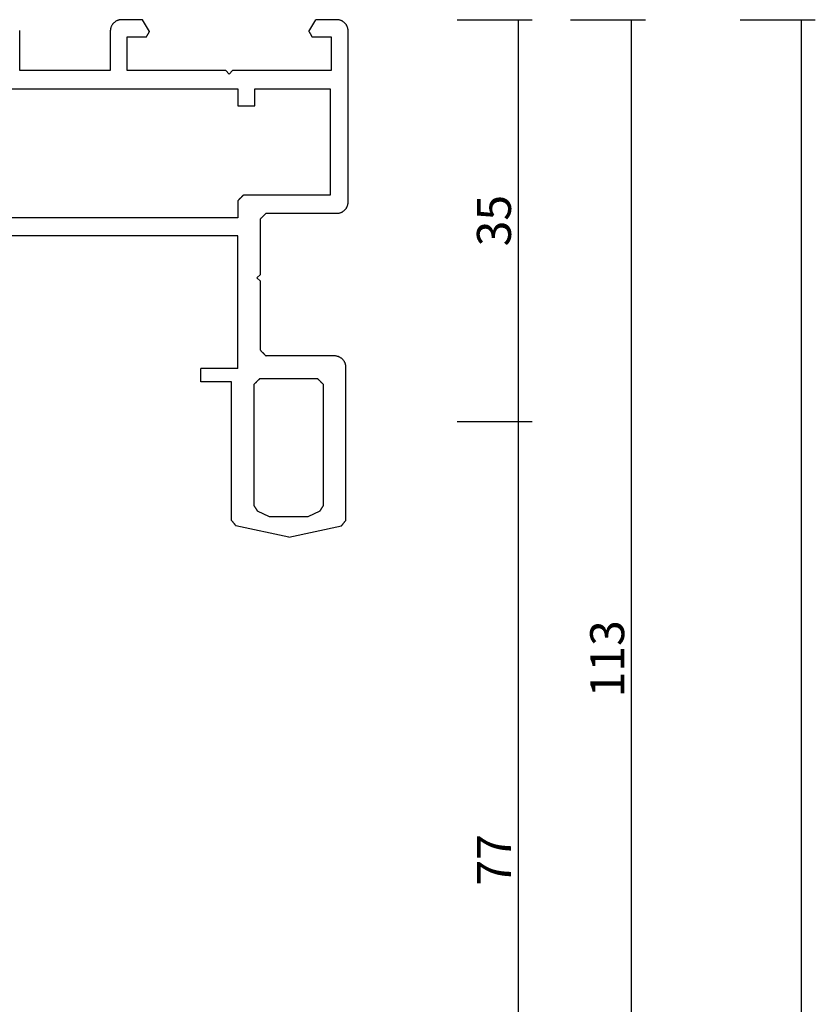
# Model space of a CAD drawing. Units: millimetres. Extents: x 0 to 4200, y -2441 to -50.
# Drawn here: x 4130 to 4200, y -607 to -520 of the extents above; entities that cross this region are included whole.
import ezdxf

# ---------------------------------------------------------------- set-up
doc = ezdxf.new("R2010")
doc.units = ezdxf.units.MM
doc.header["$PDMODE"] = 3
doc.header["$PDSIZE"] = -0.5
doc.layers.add('CrossSectionsDim', color=3, linetype='Continuous')
doc.layers.add('CrossSectionsProfils', color=7, linetype='Continuous')
doc.styles.add('CrossSection', font='simplex.shx', dxfattribs={"height": 3})
doc.dimstyles.new('CrossSection', dxfattribs={"dimtxt": 3, "dimasz": 3, "dimexe": 1.25, "dimexo": 0.625, "dimtad": 1, "dimdec": 1, "dimtxsty": 'CrossSection', "dimblk": 'NONE', "dimcen": 2.5, "dimclrd": 256, "dimclre": 256, "dimadec": 0, "dimazin": 2, "dimtfac": 1, "dimtdec": 4, "dimtofl": 0, "dimtmove": 0, "dimatfit": 3, "dimfxl": 1, "dimtolj": 1, "dimtzin": 0, "dimarcsym": 0})

# ---------------------------------------------------------------- blocks, each defined once
blk = doc.blocks.new('11_16090_X', base_point=(1396.129, 1106.657))
at = {"layer": 'CrossSectionsProfils'}
for p, q in [((1401.379, 1152.357), (1396.725, 1151.368)), ((1401.379, 1152.357), (1406.033, 1151.368)), ((1396.34, 1150.892), (1396.329, 1150.879)), ((1396.329, 1150.879), (1396.329, 1137.357)), ((1396.351, 1150.906), (1396.34, 1150.892)), ((1396.362, 1150.919), (1396.351, 1150.906)), ((1396.373, 1150.933), (1396.362, 1150.919)), ((1396.384, 1150.947), (1396.373, 1150.933)), ((1396.395, 1150.96), (1396.384, 1150.947)), ((1396.406, 1150.974), (1396.395, 1150.96)), ((1396.417, 1150.987), (1396.406, 1150.974)), ((1396.428, 1151.001), (1396.417, 1150.987)), ((1396.439, 1151.014), (1396.428, 1151.001)), ((1396.45, 1151.028), (1396.439, 1151.014)), ((1396.461, 1151.042), (1396.45, 1151.028)), ((1396.472, 1151.055), (1396.461, 1151.042)), ((1396.483, 1151.069), (1396.472, 1151.055)), ((1396.494, 1151.082), (1396.483, 1151.069)), ((1396.505, 1151.096), (1396.494, 1151.082)), ((1396.516, 1151.11), (1396.505, 1151.096)), ((1396.527, 1151.123), (1396.516, 1151.11)), ((1396.538, 1151.137), (1396.527, 1151.123)), ((1396.549, 1151.15), (1396.538, 1151.137)), ((1396.56, 1151.164), (1396.549, 1151.15)), ((1396.571, 1151.177), (1396.56, 1151.164)), ((1396.582, 1151.191), (1396.571, 1151.177)), ((1396.593, 1151.205), (1396.582, 1151.191)), ((1396.604, 1151.218), (1396.593, 1151.205)), ((1396.615, 1151.232), (1396.604, 1151.218)), ((1396.626, 1151.245), (1396.615, 1151.232)), ((1396.637, 1151.259), (1396.626, 1151.245)), ((1396.648, 1151.273), (1396.637, 1151.259)), ((1396.659, 1151.286), (1396.648, 1151.273)), ((1396.67, 1151.3), (1396.659, 1151.286)), ((1396.681, 1151.313), (1396.67, 1151.3)), ((1396.692, 1151.327), (1396.681, 1151.313)), ((1396.703, 1151.341), (1396.692, 1151.327)), ((1396.714, 1151.354), (1396.703, 1151.341)), ((1396.725, 1151.368), (1396.714, 1151.354)), ((1398.618, 1150.062), (1399.679, 1150.557)), ((1399.679, 1150.557), (1403.079, 1150.557)), ((1403.079, 1150.557), (1404.14, 1150.062)), ((1406.044, 1151.354), (1406.033, 1151.368)), ((1406.055, 1151.341), (1406.044, 1151.354)), ((1406.066, 1151.327), (1406.055, 1151.341)), ((1406.077, 1151.313), (1406.066, 1151.327)), ((1406.088, 1151.3), (1406.077, 1151.313)), ((1406.099, 1151.286), (1406.088, 1151.3)), ((1406.11, 1151.273), (1406.099, 1151.286)), ((1406.121, 1151.259), (1406.11, 1151.273)), ((1406.132, 1151.245), (1406.121, 1151.259)), ((1406.143, 1151.232), (1406.132, 1151.245)), ((1406.154, 1151.218), (1406.143, 1151.232)), ((1406.165, 1151.205), (1406.154, 1151.218)), ((1406.176, 1151.191), (1406.165, 1151.205)), ((1406.187, 1151.177), (1406.176, 1151.191)), ((1406.198, 1151.164), (1406.187, 1151.177)), ((1406.209, 1151.15), (1406.198, 1151.164)), ((1406.22, 1151.137), (1406.209, 1151.15)), ((1406.231, 1151.123), (1406.22, 1151.137)), ((1406.242, 1151.11), (1406.231, 1151.123)), ((1406.253, 1151.096), (1406.242, 1151.11)), ((1406.264, 1151.082), (1406.253, 1151.096)), ((1406.275, 1151.069), (1406.264, 1151.082)), ((1406.286, 1151.055), (1406.275, 1151.069)), ((1406.297, 1151.042), (1406.286, 1151.055)), ((1406.308, 1151.028), (1406.297, 1151.042)), ((1406.319, 1151.014), (1406.308, 1151.028)), ((1406.33, 1151.001), (1406.319, 1151.014)), ((1406.341, 1150.987), (1406.33, 1151.001)), ((1406.352, 1150.974), (1406.341, 1150.987)), ((1406.363, 1150.96), (1406.352, 1150.974)), ((1406.374, 1150.947), (1406.363, 1150.96)), ((1406.385, 1150.933), (1406.374, 1150.947)), ((1406.396, 1150.919), (1406.385, 1150.933)), ((1406.407, 1150.906), (1406.396, 1150.919)), ((1406.418, 1150.892), (1406.407, 1150.906)), ((1406.429, 1150.879), (1406.418, 1150.892)), ((1406.429, 1150.879), (1406.429, 1138.657)), ((1398.377, 1149.684), (1398.369, 1149.672)), ((1398.385, 1149.697), (1398.377, 1149.684)), ((1398.393, 1149.71), (1398.385, 1149.697)), ((1398.401, 1149.722), (1398.393, 1149.71)), ((1398.409, 1149.735), (1398.401, 1149.722)), ((1398.417, 1149.747), (1398.409, 1149.735)), ((1398.425, 1149.76), (1398.417, 1149.747)), ((1398.433, 1149.773), (1398.425, 1149.76)), ((1398.441, 1149.785), (1398.433, 1149.773)), ((1398.449, 1149.798), (1398.441, 1149.785)), ((1398.457, 1149.81), (1398.449, 1149.798)), ((1398.465, 1149.823), (1398.457, 1149.81)), ((1398.473, 1149.835), (1398.465, 1149.823)), ((1398.481, 1149.848), (1398.473, 1149.835)), ((1398.489, 1149.861), (1398.481, 1149.848)), ((1398.498, 1149.873), (1398.489, 1149.861)), ((1398.506, 1149.886), (1398.498, 1149.873)), ((1398.514, 1149.898), (1398.506, 1149.886)), ((1398.522, 1149.911), (1398.514, 1149.898)), ((1398.53, 1149.924), (1398.522, 1149.911)), ((1398.538, 1149.936), (1398.53, 1149.924)), ((1398.546, 1149.949), (1398.538, 1149.936)), ((1398.554, 1149.961), (1398.546, 1149.949)), ((1398.562, 1149.974), (1398.554, 1149.961)), ((1398.57, 1149.986), (1398.562, 1149.974)), ((1398.578, 1149.999), (1398.57, 1149.986)), ((1398.586, 1150.012), (1398.578, 1149.999)), ((1398.594, 1150.024), (1398.586, 1150.012)), ((1398.602, 1150.037), (1398.594, 1150.024)), ((1398.61, 1150.049), (1398.602, 1150.037)), ((1398.618, 1150.062), (1398.61, 1150.049)), ((1404.148, 1150.049), (1404.14, 1150.062)), ((1404.156, 1150.037), (1404.148, 1150.049)), ((1404.164, 1150.024), (1404.156, 1150.037)), ((1404.172, 1150.012), (1404.164, 1150.024)), ((1404.181, 1149.999), (1404.172, 1150.012)), ((1404.189, 1149.986), (1404.181, 1149.999)), ((1404.197, 1149.974), (1404.189, 1149.986)), ((1404.205, 1149.961), (1404.197, 1149.974)), ((1404.213, 1149.949), (1404.205, 1149.961)), ((1404.221, 1149.936), (1404.213, 1149.949)), ((1404.229, 1149.924), (1404.221, 1149.936)), ((1404.237, 1149.911), (1404.229, 1149.924)), ((1404.245, 1149.898), (1404.237, 1149.911)), ((1404.253, 1149.886), (1404.245, 1149.898)), ((1404.261, 1149.873), (1404.253, 1149.886)), ((1404.269, 1149.861), (1404.261, 1149.873)), ((1404.277, 1149.848), (1404.269, 1149.861)), ((1404.285, 1149.835), (1404.277, 1149.848)), ((1404.293, 1149.823), (1404.285, 1149.835)), ((1404.301, 1149.81), (1404.293, 1149.823)), ((1404.309, 1149.798), (1404.301, 1149.81)), ((1404.317, 1149.785), (1404.309, 1149.798)), ((1404.325, 1149.773), (1404.317, 1149.785)), ((1404.333, 1149.76), (1404.325, 1149.773)), ((1404.341, 1149.747), (1404.333, 1149.76)), ((1404.349, 1149.735), (1404.341, 1149.747)), ((1404.357, 1149.722), (1404.349, 1149.735)), ((1404.365, 1149.71), (1404.357, 1149.722)), ((1404.373, 1149.697), (1404.365, 1149.71)), ((1404.381, 1149.684), (1404.373, 1149.697)), ((1404.389, 1149.672), (1404.381, 1149.684)), ((1398.337, 1149.621), (1398.329, 1149.609)), ((1398.329, 1138.857), (1398.329, 1149.609)), ((1398.345, 1149.634), (1398.337, 1149.621)), ((1398.353, 1149.647), (1398.345, 1149.634)), ((1398.361, 1149.659), (1398.353, 1149.647)), ((1398.369, 1149.672), (1398.361, 1149.659)), ((1404.397, 1149.659), (1404.389, 1149.672)), ((1404.405, 1149.647), (1404.397, 1149.659)), ((1404.413, 1149.634), (1404.405, 1149.647)), ((1404.421, 1149.621), (1404.413, 1149.634)), ((1404.429, 1149.609), (1404.421, 1149.621)), ((1404.429, 1149.609), (1404.429, 1138.857)), ((1398.329, 1138.857), (1398.343, 1138.843)), ((1398.343, 1138.843), (1398.357, 1138.829)), ((1398.357, 1138.829), (1398.371, 1138.815)), ((1398.371, 1138.815), (1398.385, 1138.801)), ((1398.385, 1138.801), (1398.399, 1138.787)), ((1398.399, 1138.787), (1398.412, 1138.774)), ((1398.412, 1138.774), (1398.426, 1138.76)), ((1398.426, 1138.76), (1398.44, 1138.746)), ((1398.44, 1138.746), (1398.454, 1138.732)), ((1398.454, 1138.732), (1398.468, 1138.718)), ((1398.468, 1138.718), (1398.482, 1138.704)), ((1398.482, 1138.704), (1398.496, 1138.69)), ((1398.496, 1138.69), (1398.51, 1138.676)), ((1398.51, 1138.676), (1398.524, 1138.662)), ((1398.524, 1138.662), (1398.537, 1138.649)), ((1398.537, 1138.649), (1398.551, 1138.635)), ((1398.551, 1138.635), (1398.565, 1138.621)), ((1398.565, 1138.621), (1398.579, 1138.607)), ((1398.579, 1138.607), (1398.593, 1138.593)), ((1398.593, 1138.593), (1398.607, 1138.579)), ((1398.607, 1138.579), (1398.621, 1138.565)), ((1398.621, 1138.565), (1398.635, 1138.551)), ((1398.635, 1138.551), (1398.649, 1138.537)), ((1398.649, 1138.537), (1398.662, 1138.524)), ((1398.662, 1138.524), (1398.676, 1138.51)), ((1398.676, 1138.51), (1398.69, 1138.496)), ((1398.69, 1138.496), (1398.704, 1138.482)), ((1398.704, 1138.482), (1398.718, 1138.468)), ((1398.718, 1138.468), (1398.732, 1138.454)), ((1398.732, 1138.454), (1398.746, 1138.44)), ((1398.746, 1138.44), (1398.76, 1138.426)), ((1398.76, 1138.426), (1398.774, 1138.412)), ((1398.774, 1138.412), (1398.787, 1138.399)), ((1398.787, 1138.399), (1398.801, 1138.385)), ((1398.801, 1138.385), (1398.815, 1138.371)), ((1403.943, 1138.371), (1403.957, 1138.385)), ((1403.957, 1138.385), (1403.971, 1138.399)), ((1403.971, 1138.399), (1403.985, 1138.412)), ((1403.985, 1138.412), (1403.999, 1138.426)), ((1403.999, 1138.426), (1404.012, 1138.44)), ((1404.012, 1138.44), (1404.026, 1138.454)), ((1404.026, 1138.454), (1404.04, 1138.468)), ((1404.04, 1138.468), (1404.054, 1138.482)), ((1404.054, 1138.482), (1404.068, 1138.496)), ((1404.068, 1138.496), (1404.082, 1138.51)), ((1404.082, 1138.51), (1404.096, 1138.524)), ((1404.096, 1138.524), (1404.11, 1138.537)), ((1404.11, 1138.537), (1404.124, 1138.551)), ((1404.124, 1138.551), (1404.137, 1138.565)), ((1404.137, 1138.565), (1404.151, 1138.579)), ((1404.151, 1138.579), (1404.165, 1138.593)), ((1404.165, 1138.593), (1404.179, 1138.607)), ((1404.179, 1138.607), (1404.193, 1138.621)), ((1404.193, 1138.621), (1404.207, 1138.635)), ((1404.207, 1138.635), (1404.221, 1138.649)), ((1404.221, 1138.649), (1404.235, 1138.662)), ((1404.235, 1138.662), (1404.249, 1138.676)), ((1404.249, 1138.676), (1404.262, 1138.69)), ((1404.262, 1138.69), (1404.276, 1138.704)), ((1404.276, 1138.704), (1404.29, 1138.718)), ((1404.29, 1138.718), (1404.304, 1138.732)), ((1404.304, 1138.732), (1404.318, 1138.746)), ((1404.318, 1138.746), (1404.332, 1138.76)), ((1404.332, 1138.76), (1404.346, 1138.774)), ((1404.346, 1138.774), (1404.36, 1138.787)), ((1404.36, 1138.787), (1404.374, 1138.801)), ((1404.374, 1138.801), (1404.387, 1138.815)), ((1404.387, 1138.815), (1404.401, 1138.829)), ((1404.401, 1138.829), (1404.415, 1138.843)), ((1404.415, 1138.843), (1404.429, 1138.857)), ((1406.429, 1138.657), (1409.129, 1138.657)), ((1409.129, 1138.657), (1409.129, 1137.457)), ((1398.815, 1138.371), (1398.829, 1138.357)), ((1403.929, 1138.357), (1398.829, 1138.357)), ((1403.929, 1138.357), (1403.943, 1138.371)), ((1396.329, 1137.357), (1396.33, 1137.313)), ((1396.33, 1137.313), (1396.333, 1137.27)), ((1396.333, 1137.27), (1396.338, 1137.226)), ((1396.338, 1137.226), (1396.344, 1137.183)), ((1396.344, 1137.183), (1396.353, 1137.14)), ((1396.353, 1137.14), (1396.363, 1137.098)), ((1396.363, 1137.098), (1396.375, 1137.056)), ((1396.375, 1137.056), (1396.389, 1137.015)), ((1396.389, 1137.015), (1396.405, 1136.974)), ((1396.405, 1136.974), (1396.423, 1136.934)), ((1396.423, 1136.934), (1396.442, 1136.895)), ((1396.442, 1136.895), (1396.463, 1136.857)), ((1396.463, 1136.857), (1396.486, 1136.82)), ((1396.486, 1136.82), (1396.51, 1136.783)), ((1396.51, 1136.783), (1396.536, 1136.748)), ((1396.536, 1136.748), (1396.563, 1136.714)), ((1396.563, 1136.714), (1396.592, 1136.681)), ((1396.592, 1136.681), (1396.622, 1136.65)), ((1396.622, 1136.65), (1396.654, 1136.62)), ((1405.879, 1137.457), (1409.129, 1137.457)), ((1405.879, 1137.457), (1405.879, 1125.757)), ((1396.654, 1136.62), (1396.686, 1136.591)), ((1396.686, 1136.591), (1396.72, 1136.564)), ((1396.72, 1136.564), (1396.756, 1136.538)), ((1396.756, 1136.538), (1396.792, 1136.514)), ((1396.792, 1136.514), (1396.829, 1136.491)), ((1396.829, 1136.491), (1396.867, 1136.47)), ((1396.867, 1136.47), (1396.906, 1136.451)), ((1396.906, 1136.451), (1396.946, 1136.433)), ((1396.946, 1136.433), (1396.987, 1136.417)), ((1396.987, 1136.417), (1397.028, 1136.403)), ((1397.028, 1136.403), (1397.07, 1136.391)), ((1397.07, 1136.391), (1397.113, 1136.381)), ((1397.113, 1136.381), (1397.155, 1136.372)), ((1397.155, 1136.372), (1397.199, 1136.365)), ((1397.199, 1136.365), (1397.242, 1136.361)), ((1397.242, 1136.361), (1397.285, 1136.358)), ((1397.285, 1136.358), (1397.329, 1136.357)), ((1397.329, 1136.357), (1403.379, 1136.357)), ((1403.393, 1136.343), (1403.379, 1136.357)), ((1403.407, 1136.329), (1403.393, 1136.343)), ((1403.421, 1136.315), (1403.407, 1136.329)), ((1403.435, 1136.301), (1403.421, 1136.315)), ((1403.449, 1136.287), (1403.435, 1136.301)), ((1403.462, 1136.274), (1403.449, 1136.287)), ((1403.476, 1136.26), (1403.462, 1136.274)), ((1403.49, 1136.246), (1403.476, 1136.26)), ((1403.504, 1136.232), (1403.49, 1136.246)), ((1403.518, 1136.218), (1403.504, 1136.232)), ((1403.532, 1136.204), (1403.518, 1136.218)), ((1403.546, 1136.19), (1403.532, 1136.204)), ((1403.56, 1136.176), (1403.546, 1136.19)), ((1403.574, 1136.162), (1403.56, 1136.176)), ((1403.587, 1136.149), (1403.574, 1136.162)), ((1403.601, 1136.135), (1403.587, 1136.149)), ((1403.615, 1136.121), (1403.601, 1136.135)), ((1403.629, 1136.107), (1403.615, 1136.121)), ((1403.643, 1136.093), (1403.629, 1136.107)), ((1403.657, 1136.079), (1403.643, 1136.093)), ((1403.671, 1136.065), (1403.657, 1136.079)), ((1403.685, 1136.051), (1403.671, 1136.065)), ((1403.699, 1136.037), (1403.685, 1136.051)), ((1403.712, 1136.024), (1403.699, 1136.037)), ((1403.726, 1136.01), (1403.712, 1136.024)), ((1403.74, 1135.996), (1403.726, 1136.01)), ((1403.754, 1135.982), (1403.74, 1135.996)), ((1403.768, 1135.968), (1403.754, 1135.982)), ((1403.782, 1135.954), (1403.768, 1135.968)), ((1403.796, 1135.94), (1403.782, 1135.954)), ((1403.81, 1135.926), (1403.796, 1135.94)), ((1403.824, 1135.912), (1403.81, 1135.926)), ((1403.837, 1135.899), (1403.824, 1135.912)), ((1403.851, 1135.885), (1403.837, 1135.899)), ((1403.865, 1135.871), (1403.851, 1135.885)), ((1403.879, 1135.857), (1403.865, 1135.871)), ((1403.879, 1135.857), (1403.879, 1129.757)), ((1403.879, 1129.757), (1404.179, 1129.457)), ((1404.179, 1129.457), (1403.879, 1129.157)), ((1403.879, 1129.157), (1403.879, 1124.257)), ((1405.879, 1125.757), (1436.379, 1125.757)), ((1396.592, 1123.6), (1396.556, 1123.576)), ((1396.629, 1123.623), (1396.592, 1123.6)), ((1396.667, 1123.644), (1396.629, 1123.623)), ((1396.706, 1123.663), (1396.667, 1123.644)), ((1396.746, 1123.681), (1396.706, 1123.663)), ((1396.787, 1123.697), (1396.746, 1123.681)), ((1396.828, 1123.711), (1396.787, 1123.697)), ((1396.87, 1123.723), (1396.828, 1123.711)), ((1396.913, 1123.733), (1396.87, 1123.723)), ((1396.955, 1123.742), (1396.913, 1123.733)), ((1396.999, 1123.748), (1396.955, 1123.742)), ((1397.042, 1123.753), (1396.999, 1123.748)), ((1397.085, 1123.756), (1397.042, 1123.753)), ((1397.129, 1123.757), (1397.085, 1123.756)), ((1403.379, 1123.757), (1397.129, 1123.757)), ((1403.379, 1123.757), (1403.393, 1123.771)), ((1403.393, 1123.771), (1403.407, 1123.785)), ((1403.407, 1123.785), (1403.421, 1123.799)), ((1403.421, 1123.799), (1403.435, 1123.812)), ((1403.435, 1123.812), (1403.449, 1123.826)), ((1403.449, 1123.826), (1403.462, 1123.84)), ((1403.462, 1123.84), (1403.476, 1123.854)), ((1403.476, 1123.854), (1403.49, 1123.868)), ((1403.49, 1123.868), (1403.504, 1123.882)), ((1403.504, 1123.882), (1403.518, 1123.896)), ((1403.518, 1123.896), (1403.532, 1123.91)), ((1403.532, 1123.91), (1403.546, 1123.924)), ((1403.546, 1123.924), (1403.56, 1123.937)), ((1403.56, 1123.937), (1403.574, 1123.951)), ((1403.574, 1123.951), (1403.587, 1123.965)), ((1403.587, 1123.965), (1403.601, 1123.979)), ((1403.601, 1123.979), (1403.615, 1123.993)), ((1403.615, 1123.993), (1403.629, 1124.007)), ((1403.629, 1124.007), (1403.643, 1124.021)), ((1403.643, 1124.021), (1403.657, 1124.035)), ((1403.657, 1124.035), (1403.671, 1124.049)), ((1403.671, 1124.049), (1403.685, 1124.062)), ((1403.685, 1124.062), (1403.699, 1124.076)), ((1403.699, 1124.076), (1403.712, 1124.09)), ((1403.712, 1124.09), (1403.726, 1124.104)), ((1403.726, 1124.104), (1403.74, 1124.118)), ((1403.74, 1124.118), (1403.754, 1124.132)), ((1403.754, 1124.132), (1403.768, 1124.146)), ((1403.768, 1124.146), (1403.782, 1124.16)), ((1403.782, 1124.16), (1403.796, 1124.174)), ((1403.796, 1124.174), (1403.81, 1124.187)), ((1403.81, 1124.187), (1403.824, 1124.201)), ((1403.824, 1124.201), (1403.837, 1124.215)), ((1403.837, 1124.215), (1403.851, 1124.229)), ((1403.851, 1124.229), (1403.865, 1124.243)), ((1403.865, 1124.243), (1403.879, 1124.257)), ((1405.879, 1122.657), (1405.879, 1124.157)), ((1405.879, 1124.157), (1430.479, 1124.157)), ((1396.13, 1122.801), (1396.129, 1122.757)), ((1396.129, 1122.757), (1396.129, 1107.657)), ((1396.133, 1122.844), (1396.13, 1122.801)), ((1396.138, 1122.887), (1396.133, 1122.844)), ((1396.144, 1122.931), (1396.138, 1122.887)), ((1396.153, 1122.973), (1396.144, 1122.931)), ((1396.163, 1123.016), (1396.153, 1122.973)), ((1396.175, 1123.058), (1396.163, 1123.016)), ((1396.189, 1123.099), (1396.175, 1123.058)), ((1396.205, 1123.14), (1396.189, 1123.099)), ((1396.223, 1123.18), (1396.205, 1123.14)), ((1396.242, 1123.219), (1396.223, 1123.18)), ((1396.263, 1123.257), (1396.242, 1123.219)), ((1396.286, 1123.294), (1396.263, 1123.257)), ((1396.31, 1123.33), (1396.286, 1123.294)), ((1396.336, 1123.366), (1396.31, 1123.33)), ((1396.363, 1123.4), (1396.336, 1123.366)), ((1396.392, 1123.433), (1396.363, 1123.4)), ((1396.422, 1123.464), (1396.392, 1123.433)), ((1396.454, 1123.494), (1396.422, 1123.464)), ((1396.486, 1123.523), (1396.454, 1123.494)), ((1396.52, 1123.55), (1396.486, 1123.523)), ((1396.556, 1123.576), (1396.52, 1123.55)), ((1397.729, 1112.757), (1397.729, 1122.157)), ((1397.729, 1122.157), (1405.379, 1122.157)), ((1405.379, 1122.157), (1405.393, 1122.171)), ((1405.393, 1122.171), (1405.407, 1122.185)), ((1405.407, 1122.185), (1405.421, 1122.199)), ((1405.421, 1122.199), (1405.435, 1122.212)), ((1405.435, 1122.212), (1405.449, 1122.226)), ((1405.449, 1122.226), (1405.462, 1122.24)), ((1405.462, 1122.24), (1405.476, 1122.254)), ((1405.476, 1122.254), (1405.49, 1122.268)), ((1405.49, 1122.268), (1405.504, 1122.282)), ((1405.504, 1122.282), (1405.518, 1122.296)), ((1405.518, 1122.296), (1405.532, 1122.31)), ((1405.532, 1122.31), (1405.546, 1122.324)), ((1405.546, 1122.324), (1405.56, 1122.337)), ((1405.56, 1122.337), (1405.574, 1122.351)), ((1405.574, 1122.351), (1405.587, 1122.365)), ((1405.587, 1122.365), (1405.601, 1122.379)), ((1405.601, 1122.379), (1405.615, 1122.393)), ((1405.615, 1122.393), (1405.629, 1122.407)), ((1405.629, 1122.407), (1405.643, 1122.421)), ((1405.643, 1122.421), (1405.657, 1122.435)), ((1405.657, 1122.435), (1405.671, 1122.449)), ((1405.671, 1122.449), (1405.685, 1122.462)), ((1405.685, 1122.462), (1405.699, 1122.476)), ((1405.699, 1122.476), (1405.712, 1122.49)), ((1405.712, 1122.49), (1405.726, 1122.504)), ((1405.726, 1122.504), (1405.74, 1122.518)), ((1405.74, 1122.518), (1405.754, 1122.532)), ((1405.754, 1122.532), (1405.768, 1122.546)), ((1405.768, 1122.546), (1405.782, 1122.56)), ((1405.782, 1122.56), (1405.796, 1122.574)), ((1405.796, 1122.574), (1405.81, 1122.587)), ((1405.81, 1122.587), (1405.824, 1122.601)), ((1405.824, 1122.601), (1405.837, 1122.615)), ((1405.837, 1122.615), (1405.851, 1122.629)), ((1405.851, 1122.629), (1405.865, 1122.643)), ((1405.865, 1122.643), (1405.879, 1122.657)), ((1405.879, 1114.257), (1404.379, 1114.257)), ((1404.379, 1114.257), (1404.379, 1112.757)), ((1405.879, 1112.757), (1405.879, 1114.257)), ((1404.379, 1112.757), (1397.729, 1112.757)), ((1430.479, 1112.757), (1405.879, 1112.757)), ((1406.329, 1111.157), (1406.629, 1111.457)), ((1406.629, 1111.457), (1406.929, 1111.157)), ((1397.629, 1111.157), (1406.329, 1111.157)), ((1397.629, 1108.157), (1397.629, 1111.157)), ((1406.929, 1111.157), (1415.629, 1111.157)), ((1415.629, 1111.157), (1415.629, 1108.157)), ((1417.129, 1111.157), (1425.129, 1111.157)), ((1417.129, 1107.657), (1417.129, 1111.157)), ((1425.129, 1111.157), (1425.129, 1107.657)), ((1399.329, 1108.157), (1397.629, 1108.157)), ((1399.336, 1108.144), (1399.329, 1108.157)), ((1399.344, 1108.132), (1399.336, 1108.144)), ((1399.351, 1108.119), (1399.344, 1108.132)), ((1399.358, 1108.107), (1399.351, 1108.119)), ((1399.365, 1108.094), (1399.358, 1108.107)), ((1399.372, 1108.082), (1399.365, 1108.094)), ((1399.38, 1108.069), (1399.372, 1108.082)), ((1399.387, 1108.057), (1399.38, 1108.069)), ((1399.394, 1108.044), (1399.387, 1108.057)), ((1399.401, 1108.032), (1399.394, 1108.044)), ((1399.408, 1108.019), (1399.401, 1108.032)), ((1399.416, 1108.007), (1399.408, 1108.019)), ((1399.423, 1107.994), (1399.416, 1108.007)), ((1399.43, 1107.982), (1399.423, 1107.994)), ((1399.437, 1107.969), (1399.43, 1107.982)), ((1399.445, 1107.957), (1399.437, 1107.969)), ((1399.452, 1107.944), (1399.445, 1107.957)), ((1399.459, 1107.932), (1399.452, 1107.944)), ((1413.806, 1107.944), (1413.799, 1107.932)), ((1413.814, 1107.957), (1413.806, 1107.944)), ((1413.821, 1107.969), (1413.814, 1107.957)), ((1413.828, 1107.982), (1413.821, 1107.969)), ((1413.835, 1107.994), (1413.828, 1107.982)), ((1413.842, 1108.007), (1413.835, 1107.994)), ((1413.85, 1108.019), (1413.842, 1108.007)), ((1413.857, 1108.032), (1413.85, 1108.019)), ((1413.864, 1108.044), (1413.857, 1108.032)), ((1413.871, 1108.057), (1413.864, 1108.044)), ((1413.879, 1108.069), (1413.871, 1108.057)), ((1413.886, 1108.082), (1413.879, 1108.069)), ((1413.893, 1108.094), (1413.886, 1108.082)), ((1413.9, 1108.107), (1413.893, 1108.094)), ((1413.907, 1108.119), (1413.9, 1108.107)), ((1413.915, 1108.132), (1413.907, 1108.119)), ((1413.922, 1108.144), (1413.915, 1108.132)), ((1413.929, 1108.157), (1413.922, 1108.144)), ((1415.629, 1108.157), (1413.929, 1108.157)), ((1396.129, 1107.657), (1396.13, 1107.613)), ((1396.13, 1107.613), (1396.133, 1107.57)), ((1396.133, 1107.57), (1396.138, 1107.526)), ((1396.138, 1107.526), (1396.144, 1107.483)), ((1396.144, 1107.483), (1396.153, 1107.44)), ((1396.153, 1107.44), (1396.163, 1107.398)), ((1396.163, 1107.398), (1396.175, 1107.356)), ((1396.175, 1107.356), (1396.189, 1107.315)), ((1396.189, 1107.315), (1396.205, 1107.274)), ((1396.205, 1107.274), (1396.223, 1107.234)), ((1396.223, 1107.234), (1396.242, 1107.195)), ((1396.242, 1107.195), (1396.263, 1107.157)), ((1396.263, 1107.157), (1396.286, 1107.12)), ((1396.286, 1107.12), (1396.31, 1107.083)), ((1396.31, 1107.083), (1396.336, 1107.048)), ((1399.589, 1107.707), (1398.983, 1106.657)), ((1399.466, 1107.919), (1399.459, 1107.932)), ((1399.473, 1107.907), (1399.466, 1107.919)), ((1399.481, 1107.894), (1399.473, 1107.907)), ((1399.488, 1107.882), (1399.481, 1107.894)), ((1399.495, 1107.869), (1399.488, 1107.882)), ((1399.502, 1107.857), (1399.495, 1107.869)), ((1399.51, 1107.844), (1399.502, 1107.857)), ((1399.517, 1107.832), (1399.51, 1107.844)), ((1399.524, 1107.819), (1399.517, 1107.832)), ((1399.531, 1107.807), (1399.524, 1107.819)), ((1399.538, 1107.794), (1399.531, 1107.807)), ((1399.546, 1107.782), (1399.538, 1107.794)), ((1399.553, 1107.769), (1399.546, 1107.782)), ((1399.56, 1107.757), (1399.553, 1107.769)), ((1399.567, 1107.744), (1399.56, 1107.757)), ((1399.574, 1107.732), (1399.567, 1107.744)), ((1399.582, 1107.719), (1399.574, 1107.732)), ((1399.589, 1107.707), (1399.582, 1107.719)), ((1413.677, 1107.719), (1413.669, 1107.707)), ((1413.669, 1107.707), (1414.276, 1106.657)), ((1413.684, 1107.732), (1413.677, 1107.719)), ((1413.691, 1107.744), (1413.684, 1107.732)), ((1413.698, 1107.757), (1413.691, 1107.744)), ((1413.705, 1107.769), (1413.698, 1107.757)), ((1413.713, 1107.782), (1413.705, 1107.769)), ((1413.72, 1107.794), (1413.713, 1107.782)), ((1413.727, 1107.807), (1413.72, 1107.794)), ((1413.734, 1107.819), (1413.727, 1107.807)), ((1413.741, 1107.832), (1413.734, 1107.819)), ((1413.749, 1107.844), (1413.741, 1107.832)), ((1413.756, 1107.857), (1413.749, 1107.844)), ((1413.763, 1107.869), (1413.756, 1107.857)), ((1413.77, 1107.882), (1413.763, 1107.869)), ((1413.778, 1107.894), (1413.77, 1107.882)), ((1413.785, 1107.907), (1413.778, 1107.894)), ((1413.792, 1107.919), (1413.785, 1107.907)), ((1413.799, 1107.932), (1413.792, 1107.919)), ((1416.922, 1107.048), (1416.948, 1107.083)), ((1416.948, 1107.083), (1416.972, 1107.12)), ((1416.972, 1107.12), (1416.995, 1107.157)), ((1416.995, 1107.157), (1417.016, 1107.195)), ((1417.016, 1107.195), (1417.035, 1107.234)), ((1417.035, 1107.234), (1417.053, 1107.274)), ((1417.053, 1107.274), (1417.069, 1107.315)), ((1417.069, 1107.315), (1417.083, 1107.356)), ((1417.083, 1107.356), (1417.095, 1107.398)), ((1417.095, 1107.398), (1417.105, 1107.44)), ((1417.105, 1107.44), (1417.114, 1107.483)), ((1417.114, 1107.483), (1417.121, 1107.526)), ((1417.121, 1107.526), (1417.125, 1107.57)), ((1417.125, 1107.57), (1417.128, 1107.613)), ((1417.128, 1107.613), (1417.129, 1107.657)), ((1425.129, 1107.657), (1425.13, 1107.613)), ((1396.336, 1107.048), (1396.363, 1107.014)), ((1396.363, 1107.014), (1396.392, 1106.981)), ((1396.392, 1106.981), (1396.422, 1106.95)), ((1396.422, 1106.95), (1396.454, 1106.92)), ((1396.454, 1106.92), (1396.486, 1106.891)), ((1396.486, 1106.891), (1396.52, 1106.864)), ((1396.52, 1106.864), (1396.556, 1106.838)), ((1396.556, 1106.838), (1396.592, 1106.814)), ((1396.592, 1106.814), (1396.629, 1106.791)), ((1396.629, 1106.791), (1396.667, 1106.77)), ((1396.667, 1106.77), (1396.706, 1106.751)), ((1396.706, 1106.751), (1396.746, 1106.733)), ((1396.746, 1106.733), (1396.787, 1106.717)), ((1396.787, 1106.717), (1396.828, 1106.703)), ((1396.828, 1106.703), (1396.87, 1106.691)), ((1396.87, 1106.691), (1396.913, 1106.681)), ((1396.913, 1106.681), (1396.955, 1106.672)), ((1396.955, 1106.672), (1396.999, 1106.665)), ((1396.999, 1106.665), (1397.042, 1106.661)), ((1397.042, 1106.661), (1397.085, 1106.658)), ((1397.085, 1106.658), (1397.129, 1106.657)), ((1397.129, 1106.657), (1398.983, 1106.657)), ((1414.276, 1106.657), (1416.129, 1106.657)), ((1416.129, 1106.657), (1416.173, 1106.658)), ((1416.173, 1106.658), (1416.216, 1106.661)), ((1416.216, 1106.661), (1416.26, 1106.665)), ((1416.26, 1106.665), (1416.303, 1106.672)), ((1416.303, 1106.672), (1416.346, 1106.681)), ((1416.346, 1106.681), (1416.388, 1106.691)), ((1416.388, 1106.691), (1416.43, 1106.703)), ((1416.43, 1106.703), (1416.471, 1106.717)), ((1416.471, 1106.717), (1416.512, 1106.733)), ((1416.512, 1106.733), (1416.552, 1106.751)), ((1416.552, 1106.751), (1416.591, 1106.77)), ((1416.591, 1106.77), (1416.629, 1106.791)), ((1416.629, 1106.791), (1416.666, 1106.814)), ((1416.666, 1106.814), (1416.703, 1106.838)), ((1416.703, 1106.838), (1416.738, 1106.864)), ((1416.738, 1106.864), (1416.772, 1106.891)), ((1416.772, 1106.891), (1416.805, 1106.92)), ((1416.805, 1106.92), (1416.836, 1106.95)), ((1416.836, 1106.95), (1416.866, 1106.981)), ((1416.866, 1106.981), (1416.895, 1107.014)), ((1416.895, 1107.014), (1416.922, 1107.048))]:
    blk.add_line(p, q, dxfattribs=at)
blk = doc.blocks.new('*D270')
at = {"layer": 'CrossSectionsDim', "lineweight": -2}
for p, q in [((9.625, -520), (16.25, -520)), ((15, -520), (15, -555.5)), ((9.625, -555.5), (16.25, -555.5))]:
    blk.add_line(p, q, dxfattribs=at)
at = {"layer": 'Defpoints', "color": 0}
for p in [(9, -520), (9, -555.5), (15, -555.5)]:
    blk.add_point(p, dxfattribs=at)
at = {"layer": 'CrossSectionsDim', "color": 0, "insert": (12.875, -537.75), "char_height": 3, "attachment_point": 5, "rotation": 90, "style": 'CrossSection'}
blk.add_mtext('\\A1;35', dxfattribs=at)
blk = doc.blocks.new('_NONE')
blk = doc.blocks.new('*D271')
at = {"layer": 'CrossSectionsDim', "lineweight": -2}
for p, q in [((9.625, -555.5), (16.25, -555.5)), ((15, -555.5), (15, -632.9)), ((9.625, -632.9), (16.25, -632.9))]:
    blk.add_line(p, q, dxfattribs=at)
at = {"layer": 'Defpoints', "color": 0}
for p in [(9, -555.5), (9, -632.9), (15, -632.9)]:
    blk.add_point(p, dxfattribs=at)
at = {"layer": 'CrossSectionsDim', "color": 0, "insert": (12.875, -594.2), "char_height": 3, "attachment_point": 5, "rotation": 90, "style": 'CrossSection'}
blk.add_mtext('\\A1;77', dxfattribs=at)
blk = doc.blocks.new('*D272')
at = {"layer": 'CrossSectionsDim', "lineweight": -2}
for p, q in [((19.625, -520), (26.25, -520)), ((25, -520), (25, -632.9)), ((19.625, -632.9), (26.25, -632.9))]:
    blk.add_line(p, q, dxfattribs=at)
at = {"layer": 'Defpoints', "color": 0}
for p in [(19, -520), (19, -632.9), (25, -632.9)]:
    blk.add_point(p, dxfattribs=at)
at = {"layer": 'CrossSectionsDim', "color": 0, "insert": (22.875, -576.45), "char_height": 3, "attachment_point": 5, "rotation": 90, "style": 'CrossSection'}
blk.add_mtext('\\A1;113', dxfattribs=at)
blk = doc.blocks.new('*D274')
at = {"layer": 'CrossSectionsDim', "lineweight": -2}
for p, q in [((34.625, -520), (41.25, -520)), ((40, -520), (40, -2020)), ((34.625, -2020), (41.25, -2020))]:
    blk.add_line(p, q, dxfattribs=at)
at = {"layer": 'Defpoints', "color": 0}
for p in [(34, -520), (34, -2020), (40, -2020)]:
    blk.add_point(p, dxfattribs=at)
at = {"layer": 'CrossSectionsDim', "color": 0, "insert": (37.875, -1270), "char_height": 3, "attachment_point": 5, "rotation": 90, "style": 'CrossSection'}
blk.add_mtext('\\A1;1500', dxfattribs=at)
blk = doc.blocks.new('*D156')
at = {"layer": 'CrossSectionsDim', "lineweight": -2}
for p, q in [((4168.625, -520), (4175.25, -520)), ((4174, -520), (4174, -555.5)), ((4168.625, -555.5), (4175.25, -555.5))]:
    blk.add_line(p, q, dxfattribs=at)
at = {"layer": 'Defpoints', "color": 0}
for p in [(4168, -520), (4168, -555.5), (4174, -555.5)]:
    blk.add_point(p, dxfattribs=at)
at = {"layer": 'CrossSectionsDim', "color": 0, "insert": (4171.875, -537.75), "char_height": 3, "attachment_point": 5, "rotation": 90, "style": 'CrossSection'}
blk.add_mtext('\\A1;35', dxfattribs=at)
blk = doc.blocks.new('*D157')
at = {"layer": 'CrossSectionsDim', "lineweight": -2}
for p, q in [((4168.625, -555.5), (4175.25, -555.5)), ((4174, -555.5), (4174, -632.9)), ((4168.625, -632.9), (4175.25, -632.9))]:
    blk.add_line(p, q, dxfattribs=at)
at = {"layer": 'Defpoints', "color": 0}
for p in [(4168, -555.5), (4168, -632.9), (4174, -632.9)]:
    blk.add_point(p, dxfattribs=at)
at = {"layer": 'CrossSectionsDim', "color": 0, "insert": (4171.875, -594.2), "char_height": 3, "attachment_point": 5, "rotation": 90, "style": 'CrossSection'}
blk.add_mtext('\\A1;77', dxfattribs=at)
blk = doc.blocks.new('*D158')
at = {"layer": 'CrossSectionsDim', "lineweight": -2}
for p, q in [((4178.625, -520), (4185.25, -520)), ((4184, -520), (4184, -632.9)), ((4178.625, -632.9), (4185.25, -632.9))]:
    blk.add_line(p, q, dxfattribs=at)
at = {"layer": 'Defpoints', "color": 0}
for p in [(4178, -520), (4178, -632.9), (4184, -632.9)]:
    blk.add_point(p, dxfattribs=at)
at = {"layer": 'CrossSectionsDim', "color": 0, "insert": (4181.875, -576.45), "char_height": 3, "attachment_point": 5, "rotation": 90, "style": 'CrossSection'}
blk.add_mtext('\\A1;113', dxfattribs=at)
blk = doc.blocks.new('*D160')
at = {"layer": 'CrossSectionsDim', "lineweight": -2}
for p, q in [((4193.625, -520), (4200.25, -520)), ((4199, -520), (4199, -2020)), ((4193.625, -2020), (4200.25, -2020))]:
    blk.add_line(p, q, dxfattribs=at)
at = {"layer": 'Defpoints', "color": 0}
for p in [(4193, -520), (4193, -2020), (4199, -2020)]:
    blk.add_point(p, dxfattribs=at)
at = {"layer": 'CrossSectionsDim', "color": 0, "insert": (4196.875, -1270), "char_height": 3, "attachment_point": 5, "rotation": 90, "style": 'CrossSection'}
blk.add_mtext('\\A1;1500', dxfattribs=at)
blk = doc.blocks.new('CS_2VERT3', base_point=(0, -520))
at = {"layer": 'CrossSectionsProfils', "rotation": 180}
blk.add_blockref('11_16090_X', (0, -520), dxfattribs=at)
at = {"layer": 'CrossSectionsDim'}
for base, p1, p2, text, picture, middle in [((15, -555.5), (9, -520), (9, -555.5), '35', '*D270', (15, -537.75)), ((25, -632.9), (19, -520), (19, -632.9), '113', '*D272', (25, -576.45)), ((40, -2020), (34, -520), (34, -2020), '1500', '*D274', (40, -1270)), ((15, -632.9), (9, -555.5), (9, -632.9), '77', '*D271', (15, -594.2))]:
    dim = blk.add_linear_dim(base=base, p1=p1, p2=p2, angle=90, text=text, dimstyle='CrossSection', override={"dimpost": '<>'}, dxfattribs=at)
    dim.commit()
    dim.dimension.update_dxf_attribs({"geometry": picture, "text_midpoint": middle, "dimtype": 160})

msp = doc.modelspace()

# ---------------------------------------------------------------- block references
msp.add_blockref('CS_2VERT3', (4159, -520))
at = {"layer": 'CrossSectionsProfils', "rotation": 180}
msp.add_blockref('11_16090_X', (4159, -520), dxfattribs=at)

# ---------------------------------------------------------------- dimensions: what is measured, and where the dimension line sits
at = {"layer": 'CrossSectionsDim'}
for base, p1, p2, text, picture, middle in [((4174, -555.5), (4168, -520), (4168, -555.5), '35', '*D156', (4174, -537.75)), ((4184, -632.9), (4178, -520), (4178, -632.9), '113', '*D158', (4184, -576.45)), ((4199, -2020), (4193, -520), (4193, -2020), '1500', '*D160', (4199, -1270)), ((4174, -632.9), (4168, -555.5), (4168, -632.9), '77', '*D157', (4174, -594.2))]:
    dim = msp.add_linear_dim(base=base, p1=p1, p2=p2, angle=90, text=text, dimstyle='CrossSection', override={"dimpost": '<>'}, dxfattribs=at)
    dim.commit()
    dim.dimension.update_dxf_attribs({"geometry": picture, "text_midpoint": middle, "dimtype": 160})

doc.saveas('drawing.dxf')
